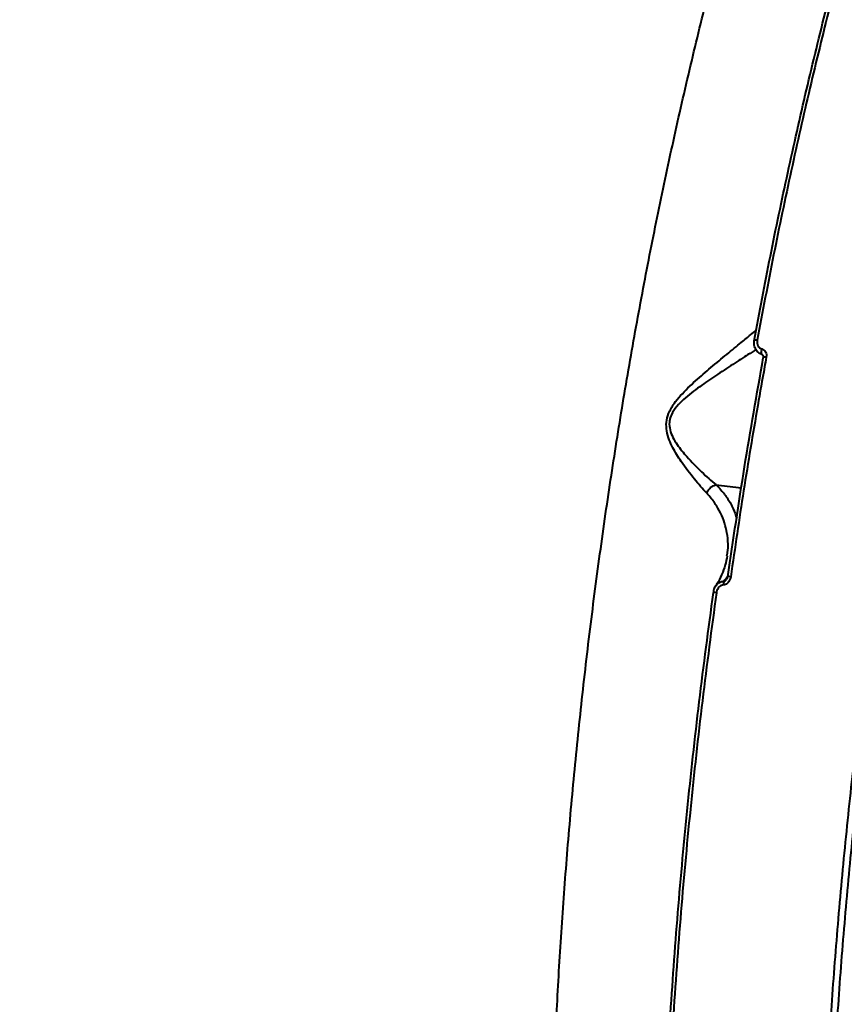
# Model space of a CAD drawing. Units: millimetres. Extents: x 13448 to 36523, y -2023 to 13963.
# Drawn here: x 23241 to 23409, y 2824 to 3023 of the extents above; entities that cross this region are included whole.
import ezdxf

# ---------------------------------------------------------------- set-up
doc = ezdxf.new("R2010")
doc.units = ezdxf.units.MM
doc.layers.add('DiKom', color=7, linetype='Continuous')
doc.styles.add('style1', font='arialbd.ttf', dxfattribs={"width": 0.8})
doc.dimstyles.new('1-50', dxfattribs={"dimtxt": 700, "dimasz": 300, "dimexe": 100, "dimexo": 0, "dimgap": 200, "dimtad": 1, "dimtxsty": 'style1', "dimcen": 200, "dimclrd": 7, "dimclre": 7, "dimclrt": 7, "dimadec": 1, "dimazin": 2, "dimtfac": 1, "dimtmove": 0, "dimatfit": 2, "dimfxl": 0, "dimlwd": 25, "dimlwe": 18, "dimarcsym": 0})

# ---------------------------------------------------------------- blocks, each defined once
blk = doc.blocks.new('*D0')
at = {"layer": 'DiKom', "color": 7, "linetype": 'Continuous', "lineweight": 18, "transparency": 16777216}
for p, q in [((17692.51, 8162.49), (17692.51, -849.85)), ((25985.73, 5517.23), (25985.73, -849.85))]:
    blk.add_line(p, q, dxfattribs=at)
at = {"layer": 'DiKom', "color": 7, "linetype": 'Continuous', "lineweight": 25, "transparency": 16777216}
blk.add_line((17992.51, -749.85), (25685.73, -749.85), dxfattribs=at)
at = {"layer": 'DiKom', "color": 7, "linetype": 'Continuous', "transparency": 16777216}
for points in [[(17992.51, -699.85), (17992.51, -799.85), (17692.51, -749.85)], [(25685.73, -699.85), (25685.73, -799.85), (25985.73, -749.85)]]:
    blk.add_solid(points, dxfattribs=at)
at = {"layer": 'DiKom', "color": 7, "linetype": 'Continuous', "lineweight": 40, "transparency": 16777216, "insert": (21882.19, -192.21), "char_height": 700, "attachment_point": 5, "style": 'style1'}
blk.add_mtext('8300', dxfattribs=at)
blk = doc.blocks.new('*D1')
at = {"layer": 'Defpoints', "color": 0, "transparency": 16777216}
for p in [(18304.51, 9846.43), (15697.62, 2444.73), (23627.04, 2444.73)]:
    blk.add_point(p, dxfattribs=at)
at = {"layer": 'DiKom', "color": 7, "lineweight": 18, "transparency": 16777216}
for p, q in [((18304.51, 9846.43), (15597.62, 9846.43)), ((23627.04, 2444.73), (15597.62, 2444.73))]:
    blk.add_line(p, q, dxfattribs=at)
at = {"layer": 'DiKom', "color": 7, "lineweight": 25, "transparency": 16777216}
blk.add_line((15697.62, 9546.43), (15697.62, 2744.73), dxfattribs=at)
at = {"layer": 'DiKom', "color": 7, "transparency": 16777216}
for points in [[(15647.62, 9546.43), (15747.62, 9546.43), (15697.62, 9846.43)], [(15647.62, 2744.73), (15747.62, 2744.73), (15697.62, 2444.73)]]:
    blk.add_solid(points, dxfattribs=at)
at = {"layer": 'DiKom', "color": 7, "transparency": 16777216, "insert": (15140.22, 6384.36), "char_height": 700, "attachment_point": 5, "rotation": 90, "style": 'style1'}
blk.add_mtext('7400', dxfattribs=at)
blk = doc.blocks.new('*D2')
at = {"layer": 'DiKom', "color": 7, "lineweight": 18, "transparency": 16777216}
for p, q in [((16192.51, 4975.49), (16192.51, -2023.07)), ((27985.73, 4573.58), (27985.73, -2023.07))]:
    blk.add_line(p, q, dxfattribs=at)
at = {"layer": 'DiKom', "color": 7, "lineweight": 25, "transparency": 16777216}
blk.add_line((16492.51, -1923.07), (27685.73, -1923.07), dxfattribs=at)
at = {"layer": 'DiKom', "color": 7, "transparency": 16777216}
for points in [[(16492.51, -1873.07), (16492.51, -1973.07), (16192.51, -1923.07)], [(27685.73, -1873.07), (27685.73, -1973.07), (27985.73, -1923.07)]]:
    blk.add_solid(points, dxfattribs=at)
at = {"layer": 'DiKom', "color": 7, "transparency": 16777216, "insert": (21978.62, -1365.43), "char_height": 700, "attachment_point": 5, "style": 'style1'}
blk.add_mtext('11800', dxfattribs=at)
blk = doc.blocks.new('*D3')
at = {"layer": 'DiKom', "color": 7, "lineweight": 18, "transparency": 16777216}
for p, q in [((17544.96, 11346.43), (14365.4, 11346.43)), ((23569.22, 444.71), (14365.4, 444.71))]:
    blk.add_line(p, q, dxfattribs=at)
at = {"layer": 'DiKom', "color": 7, "lineweight": 25, "transparency": 16777216}
blk.add_line((14465.4, 11046.43), (14465.4, 744.71), dxfattribs=at)
at = {"layer": 'DiKom', "color": 7, "transparency": 16777216}
for points in [[(14415.4, 11046.43), (14515.4, 11046.43), (14465.4, 11346.43)], [(14415.4, 744.71), (14515.4, 744.71), (14465.4, 444.71)]]:
    blk.add_solid(points, dxfattribs=at)
at = {"layer": 'DiKom', "color": 7, "transparency": 16777216, "insert": (13907.76, 6346.53), "char_height": 700, "attachment_point": 5, "rotation": 90, "style": 'style1'}
blk.add_mtext('10900', dxfattribs=at)

msp = doc.modelspace()

# ---------------------------------------------------------------- linework, layer by layer
at = {"layer": 'DiKom', "color": 7, "linetype": 'Continuous', "lineweight": 40}
msp.add_line((23382.515, 2929.133), (23387.661, 2928.508), dxfattribs=at)
at = {"layer": 'DiKom', "color": 7, "linetype": 'Continuous', "lineweight": 40, "flags": 128}
for points in [[(23390.863, 2958.385), (23390.696, 2958.403), (23390.546, 2958.412), (23390.419, 2958.412), (23390.319, 2958.405), (23390.248, 2958.389), (23390.211, 2958.366), (23390.208, 2958.335), (23390.239, 2958.3)], [(23391.799, 2956.631), (23391.732, 2956.398), (23391.689, 2956.166), (23391.671, 2955.949), (23391.679, 2955.76), (23391.714, 2955.61), (23391.774, 2955.507), (23391.846, 2955.461)], [(23391.846, 2955.461), (23391.854, 2955.459), (23391.95, 2955.467)], [(23392.709, 2954.93), (23392.535, 2954.949), (23392.379, 2954.958), (23392.249, 2954.958), (23392.149, 2954.95), (23392.083, 2954.932), (23392.054, 2954.907), (23392.053, 2954.903)], [(23392.053, 2954.903), (23392.062, 2954.875), (23392.108, 2954.837)], [(23381.951, 2907.292), (23381.955, 2907.286), (23381.991, 2907.272)]]:
    msp.add_lwpolyline(points, dxfattribs=at)
at = {"layer": 'DiKom', "color": 7, "linetype": 'Continuous', "lineweight": 40}
for centre, radius, start, end in [((23385.07, 2908.784), 1.74, 75.77131, 97.13514), ((23385.685, 2908.882), 1.676, 154.73762, 182.12922), ((23382.109, 2904.994), 2.303, 77.85444, 93.93239)]:
    msp.add_arc(centre, radius, start, end, dxfattribs=at)
at = {"layer": 'DiKom', "color": 3, "lineweight": 200}
msp.add_arc((23569.224, 3573.579), 3128.866, 228.830593, 347.352783, dxfattribs=at)
at = {"layer": 'DiKom', "color": 7, "linetype": 'Continuous', "lineweight": 40}
for points, knots in [([(23407.635, 2517.23), (23406.065, 2519.073), (23402.925, 2522.761), (23398.393, 2529.073), (23394, 2535.953), (23389.736, 2543.502), (23385.622, 2551.694), (23381.658, 2560.552), (23377.885, 2570.006), (23374.352, 2579.925), (23371.066, 2590.247), (23367.662, 2602.202), (23364.202, 2616.119), (23360.807, 2632.184), (23358.054, 2647.688), (23355.848, 2662.392), (23354.115, 2675.954), (23352.643, 2689.709), (23351.419, 2703.651), (23350.432, 2717.921), (23349.679, 2732.6), (23349.17, 2747.638), (23348.91, 2763.05), (23348.907, 2778.704), (23349.158, 2794.395), (23349.653, 2810.05), (23350.383, 2825.673), (23351.354, 2841.418), (23352.575, 2857.37), (23354.046, 2873.469), (23355.775, 2889.724), (23357.75, 2905.992), (23359.944, 2922.066), (23362.341, 2937.881), (23364.932, 2953.448), (23367.74, 2968.916), (23370.785, 2984.368), (23374.059, 2999.737), (23377.569, 3015.026), (23381.287, 3030.1), (23385.23, 3044.997), (23389.37, 3059.68), (23392.297, 3069.221), (23393.761, 3073.991)], [0, 0, 0, 0, 0.023309, 0.046618, 0.070089, 0.0935601, 0.1175422, 0.1415243, 0.165683, 0.1898417, 0.2131521, 0.2364625, 0.2680888, 0.29974, 0.3313663, 0.355525, 0.3796838, 0.4030112, 0.4263387, 0.4498279, 0.4733172, 0.4973161, 0.521315, 0.5454899, 0.5696647, 0.5930306, 0.6163966, 0.6399244, 0.6634521, 0.6874895, 0.7115268, 0.7357398, 0.7599529, 0.7833773, 0.8068018, 0.8303882, 0.8539745, 0.8780705, 0.9021665, 0.9264382, 0.9507099, 0.9753549, 1, 1, 1, 1]), ([(23405.543, 3025.923), (23404.194, 3020.454), (23401.494, 3009.507), (23397.723, 2992.723), (23394.141, 2975.696), (23391.957, 2964.159), (23390.863, 2958.385)], [0, 0, 0, 0, 0.2488775, 0.4981997, 0.7488727, 1, 1, 1, 1]), ([(23390.239, 2958.3), (23391.319, 2964.009), (23393.482, 2975.439), (23397.041, 2992.381), (23400.811, 3009.183), (23403.523, 3020.185), (23404.881, 3025.692)], [0, 0, 0, 0, 0.2488778, 0.4982001, 0.7488729, 1, 1, 1, 1]), ([(23380.629, 2927.411), (23379.813, 2928.323), (23378.162, 2930.168), (23375.739, 2933.336), (23373.993, 2936.094), (23373.008, 2938.203), (23372.49, 2939.919), (23372.386, 2941.769), (23372.88, 2943.719), (23373.952, 2945.539), (23375.818, 2947.789), (23378.411, 2950.229), (23381.62, 2952.978), (23384.788, 2955.602), (23387.481, 2957.821), (23389.471, 2959.464), (23390.292, 2960.103), (23390.638, 2960.373)], [0, 0, 0, 0, 0.10507112, 0.21254189, 0.28425859, 0.32063363, 0.35787244, 0.39083091, 0.4241192, 0.46561703, 0.50547818, 0.5894378, 0.67532312, 0.77065927, 0.8679272, 0.94430136, 1, 1, 1, 1]), ([(23391.95, 2955.467), (23391.69, 2955.571), (23391.155, 2955.786), (23390.56, 2956.477), (23390.2, 2957.352), (23390.226, 2957.985), (23390.239, 2958.3)], [0, 0, 0, 0, 0.2380039, 0.4906779, 0.7462862, 1, 1, 1, 1]), ([(23390.863, 2958.385), (23390.846, 2958.19), (23390.81, 2957.801), (23390.997, 2957.261), (23391.329, 2956.832), (23391.647, 2956.696), (23391.799, 2956.631)], [0, 0, 0, 0, 0.2583542, 0.5167488, 0.7678077, 1, 1, 1, 1]), ([(23390.616, 2956.489), (23390.091, 2956.161), (23388.704, 2955.294), (23385.933, 2953.502), (23382.609, 2951.331), (23379.212, 2949.009), (23376.507, 2946.971), (23374.548, 2945.036), (23373.496, 2943.553), (23373.134, 2942.368), (23373.023, 2941.331), (23373.159, 2940.141), (23373.78, 2938.653), (23374.92, 2936.799), (23376.904, 2934.381), (23379.632, 2931.621), (23381.574, 2929.897), (23382.502, 2929.133), (23382.503, 2929.132)], [0, 0, 0, 0, 0.0643583, 0.1699618, 0.2775306, 0.369456, 0.4627631, 0.5046051, 0.5464337, 0.573825, 0.5788625, 0.6112875, 0.6488529, 0.6879042, 0.7655401, 0.8816191, 0.9998827, 1, 1, 1, 1]), ([(23391.799, 2956.631), (23391.948, 2956.567), (23392.256, 2956.437), (23392.58, 2956.022), (23392.76, 2955.499), (23392.726, 2955.12), (23392.709, 2954.93)], [0, 0, 0, 0, 0.2338668, 0.4824937, 0.7413363, 1, 1, 1, 1]), ([(23384.916, 2910.482), (23386.011, 2917.911), (23388.203, 2932.789), (23390.805, 2947.48), (23392.108, 2954.837)], [0, 0, 0, 0, 0.4992727, 1, 1, 1, 1]), ([(23392.709, 2954.93), (23392.592, 2954.282), (23392.003, 2951.041), (23390.417, 2942.059), (23388.059, 2927.907), (23386.352, 2916.286), (23385.498, 2910.47)], [0, 0, 0, 0, 0.0441412, 0.2207137, 0.6100127, 1, 1, 1, 1]), ([(23391.844, 2955.455), (23391.877, 2955.444), (23391.942, 2955.421), (23392.029, 2955.286), (23392.077, 2955.101), (23392.056, 2954.964), (23392.047, 2954.903)], [0, 0, 0, 0, 0.2861395, 0.5552551, 0.8014216, 1, 1, 1, 1]), ([(23380.629, 2927.411), (23380.648, 2927.456), (23380.772, 2927.746), (23381.11, 2928.256), (23381.747, 2928.831), (23382.251, 2929.032), (23382.503, 2929.132)], [0, 0, 0, 0, 0.056229, 0.3685429, 0.6842715, 1, 1, 1, 1]), ([(23382.503, 2929.132), (23382.504, 2929.132), (23382.507, 2929.133), (23382.511, 2929.133), (23382.513, 2929.133), (23382.515, 2929.133)], [0, 0, 0, 0, 0.3001999, 0.7069773, 1, 1, 1, 1]), ([(23382.515, 2929.133), (23382.858, 2928.779), (23383.776, 2927.835), (23384.973, 2926.216), (23386.057, 2924.277), (23386.492, 2922.933), (23386.709, 2922.261)], [0, 0, 0, 0, 0.1655961, 0.4424485, 0.7213313, 1, 1, 1, 1]), ([(23384.732, 2914.716), (23384.795, 2915.072), (23385.011, 2916.283), (23384.926, 2918.874), (23384.271, 2921.771), (23382.959, 2924.416), (23381.825, 2926.084), (23380.95, 2927.055), (23380.629, 2927.411)], [0, 0, 0, 0, 0.0794943, 0.2704492, 0.5843079, 0.7454077, 0.9064827, 1, 1, 1, 1]), ([(23384.767, 2914.679), (23384.661, 2914.079), (23384.441, 2912.832), (23383.699, 2910.902), (23383.012, 2909.448), (23382.476, 2908.66), (23382.39, 2908.534)], [0, 0, 0, 0, 0.29986116, 0.623372, 0.94008892, 1, 1, 1, 1]), ([(23385.498, 2910.47), (23385.469, 2910.324), (23385.402, 2909.985), (23385.168, 2909.52), (23384.831, 2909.137), (23384.44, 2908.881), (23384.153, 2908.84), (23384.01, 2908.82)], [0, 0, 0, 0, 0.1825282, 0.4237843, 0.6274648, 0.8134356, 1, 1, 1, 1]), ([(23384.169, 2909.597), (23384.225, 2909.674), (23384.486, 2910.036), (23384.744, 2910.396), (23384.946, 2910.679)], [0, 0, 0, 0, 0.2123848, 1, 1, 1, 1]), ([(23384.84, 2910.512), (23384.834, 2910.448), (23384.816, 2910.269), (23384.729, 2910.068), (23384.643, 2909.967), (23384.629, 2909.95)], [0, 0, 0, 0, 0.3170322, 0.8824192, 1, 1, 1, 1]), ([(23382.413, 2908.554), (23382.403, 2908.541), (23382.208, 2908.308), (23382.04, 2907.863), (23381.998, 2907.433), (23381.984, 2907.288)], [0, 0, 0, 0, 0.0376084, 0.6756993, 1, 1, 1, 1]), ([(23382.405, 2908.527), (23382.419, 2908.558), (23382.531, 2908.807), (23382.905, 2909.148), (23383.487, 2909.515), (23383.94, 2909.57), (23384.169, 2909.597)], [0, 0, 0, 0, 0.0467166, 0.3689591, 0.6804046, 1, 1, 1, 1]), ([(23384.01, 2908.82), (23383.871, 2908.801), (23383.594, 2908.762), (23383.219, 2908.516), (23382.9, 2908.151), (23382.683, 2907.709), (23382.62, 2907.386), (23382.593, 2907.246)], [0, 0, 0, 0, 0.188925, 0.3774349, 0.5791838, 0.8164502, 1, 1, 1, 1]), ([(23384.169, 2909.597), (23384.201, 2909.604), (23384.257, 2909.615), (23384.371, 2909.675), (23384.503, 2909.782), (23384.587, 2909.891), (23384.631, 2909.948)], [0, 0, 0, 0, 0.1610596, 0.2793219, 0.623706, 1, 1, 1, 1]), ([(23373.11, 2819.281), (23373.605, 2826.538), (23374.596, 2841.073), (23376.632, 2863.058), (23379.039, 2885.16), (23381.006, 2899.894), (23381.991, 2907.272)], [0, 0, 0, 0, 0.2482526, 0.4971936, 0.7482408, 1, 1, 1, 1]), ([(23382.593, 2907.246), (23381.619, 2899.955), (23379.667, 2885.353), (23377.256, 2863.306), (23375.197, 2841.167), (23374.19, 2826.435), (23373.686, 2819.059)], [0, 0, 0, 0, 0.24825234, 0.49719315, 0.74824049, 1, 1, 1, 1]), ([(23405.051, 2809.394), (23405.416, 2815.226), (23406.145, 2826.901), (23407.595, 2844.543), (23409.284, 2862.269), (23410.647, 2874.111), (23411.328, 2880.037)], [0, 0, 0, 0, 0.2488775, 0.4981996, 0.7488726, 1, 1, 1, 1]), ([(23412.581, 2879.89), (23411.907, 2874.03), (23410.557, 2862.299), (23408.873, 2844.665), (23407.418, 2827.008), (23406.685, 2815.275), (23406.318, 2809.404)], [0, 0, 0, 0, 0.24887785, 0.49820017, 0.74887295, 1, 1, 1, 1])]:
    msp.add_open_spline(points, degree=3, knots=knots, dxfattribs=at)

# ---------------------------------------------------------------- dimensions: what is measured, and where the dimension line sits
at = {"layer": 'DiKom'}
for base, p1, p2, text, picture, middle in [((14465.404, 444.714), (17544.961, 11346.427), (23569.224, 444.714), '10900', '*D3', (14465.404, 6346.529)), ((15697.621, 2444.729), (18304.511, 9846.427), (23627.039, 2444.729), '7400', '*D1', (15697.621, 6384.356))]:
    dim = msp.add_linear_dim(base=base, p1=p1, p2=p2, angle=90, text=text, dimstyle='1-50', dxfattribs=at)
    dim.commit()
    dim.dimension.update_dxf_attribs({"geometry": picture, "text_midpoint": middle, "dimtype": 160})
at = {"layer": 'DiKom', "color": 7, "linetype": 'Continuous', "lineweight": 40}
dim = msp.add_linear_dim(base=(25985.727, -749.853), p1=(17692.511, 8162.492), p2=(25985.727, 5517.227), text='8300', dimstyle='1-50', dxfattribs=at)
dim.commit()
dim.dimension.update_dxf_attribs({"geometry": '*D0', "text_midpoint": (21882.191, -749.853), "dimtype": 160})
at = {"layer": 'DiKom'}
dim = msp.add_linear_dim(base=(27985.727, -1923.07), p1=(16192.511, 4975.488), p2=(27985.727, 4573.579), text='11800', dimstyle='1-50', dxfattribs=at)
dim.commit()
dim.dimension.update_dxf_attribs({"geometry": '*D2', "text_midpoint": (21978.623, -1923.07), "dimtype": 160})

doc.saveas('drawing.dxf')
